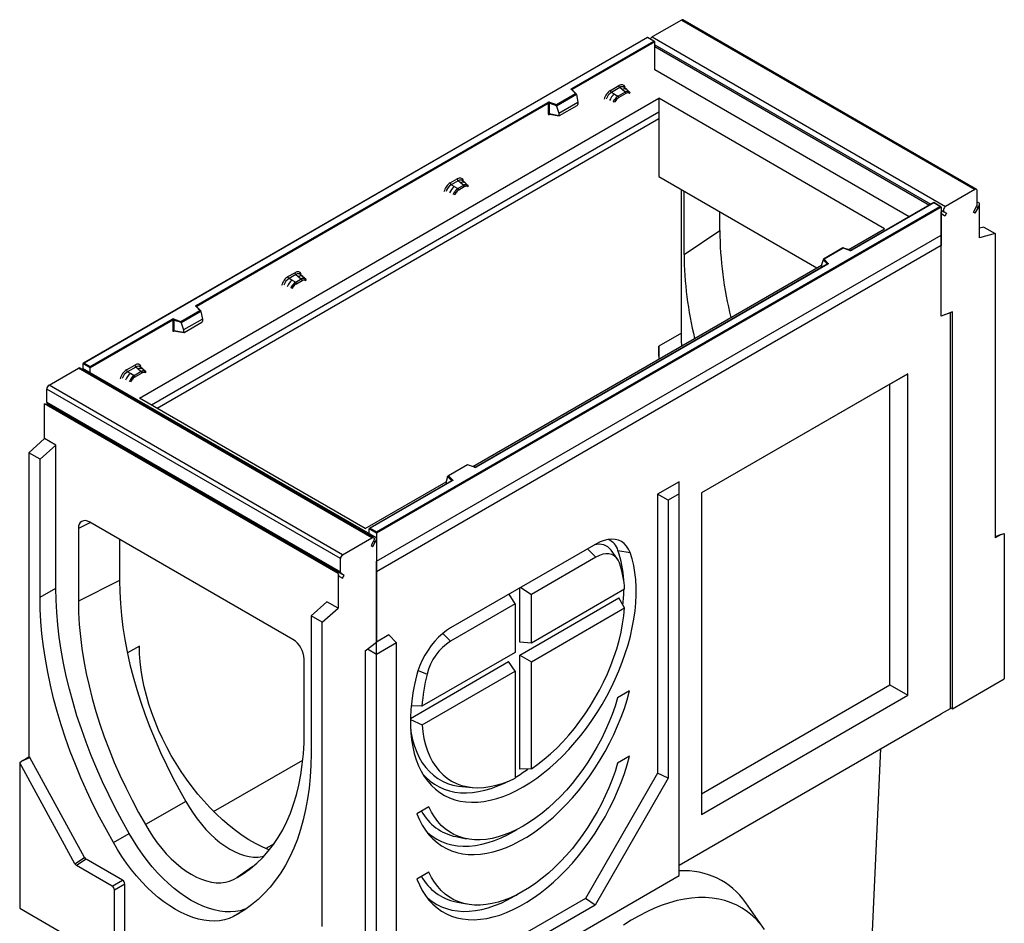
# Model space of a CAD drawing. Units: millimetres. Extents: x 0 to 420, y 0 to 297.
# Drawn here: x 139 to 201, y 49 to 105 of the extents above; entities that cross this region are included whole.
import ezdxf

# ---------------------------------------------------------------- set-up
doc = ezdxf.new("R2010")
doc.units = ezdxf.units.MM

msp = doc.modelspace()

# ---------------------------------------------------------------- linework, layer by layer
at = {"color": 7, "linetype": 'Continuous', "lineweight": 25}
for p, q in [((180.4099, 105.1318), (178.5714, 104.0705)), ((180.4099, 105.1318), (198.7947, 94.5185)), ((198.8946, 94.5284), (180.5099, 105.1417)), ((178.2886, 104.0466), (142.9539, 83.6483)), ((178.2886, 104.0297), (143.0039, 83.6603)), ((173.544, 100.8417), (178.6775, 103.8052)), ((178.7482, 103.7643), (173.5793, 100.7804)), ((178.7275, 103.7932), (178.2886, 104.0466)), ((178.2886, 104.0466), (178.2886, 104.0297)), ((178.6775, 103.8052), (178.2886, 104.0297)), ((178.5714, 104.0705), (196.9562, 93.4572)), ((178.7482, 102.0088), (178.7482, 103.7643)), ((178.7482, 103.5741), (196.0343, 93.5951)), ((178.7482, 103.4706), (195.9446, 93.5433)), ((194.6785, 92.8124), (178.7482, 102.0088)), ((172.583, 99.8397), (173.7733, 100.5268)), ((173.7733, 100.5268), (173.5281, 100.772)), ((173.8243, 100.5057), (173.5634, 100.7665)), ((173.5634, 100.7665), (173.5635, 100.7662)), ((175.963, 100.7208), (176.4846, 101.022)), ((176.5479, 100.9042), (176.0263, 100.6031)), ((176.2124, 100.4957), (176.0263, 100.6031)), ((176.8862, 100.6173), (176.4438, 100.3619)), ((176.9337, 100.529), (176.4913, 100.2736)), ((176.6986, 100.7763), (176.5479, 100.9042)), ((176.8753, 100.6266), (176.6986, 100.7763)), ((176.9852, 100.7729), (176.8186, 100.9142)), ((176.8862, 100.6173), (176.8753, 100.6266)), ((177.164, 100.6212), (176.9865, 100.7717)), ((177.1658, 100.6196), (177.1014, 100.656)), ((177.1698, 100.5323), (177.115, 100.5633)), ((177.179, 100.6023), (177.1568, 100.6273)), ((177.1968, 100.5769), (177.179, 100.6023)), ((146.4688, 81.4557), (178.9957, 100.2331)), ((150.0327, 87.2689), (172.0376, 99.9721)), ((172.073, 99.9108), (150.068, 87.2076)), ((172.073, 99.9108), (172.073, 99.2644)), ((172.1333, 99.9154), (172.1333, 99.2689)), ((172.5912, 99.7628), (172.1333, 99.9154)), ((172.1583, 99.9812), (172.583, 99.8397)), ((173.8358, 100.4812), (172.5912, 99.7628)), ((173.8358, 100.4622), (172.5912, 99.7438)), ((172.7434, 99.3017), (173.9236, 99.983)), ((173.8358, 100.4622), (173.8358, 100.4812)), ((173.8358, 100.4622), (173.9236, 99.983)), ((173.9236, 99.983), (173.9236, 99.8449)), ((176.1685, 100.0438), (176.2329, 100.1547)), ((176.2124, 100.4957), (176.4303, 100.3697)), ((176.31, 100.0986), (176.2552, 100.0044)), ((176.4303, 100.3697), (176.4438, 100.3619)), ((193.1378, 92.069), (178.9957, 100.2331)), ((178.9957, 100.2331), (178.9957, 95.3338)), ((172.5912, 99.7438), (172.5912, 99.7628)), ((172.5912, 99.7438), (172.7434, 99.3017)), ((172.7434, 99.3017), (172.7434, 99.1636)), ((172.7784, 99.1442), (173.8887, 99.7851)), ((178.9957, 98.953), (147.5774, 80.8157)), ((172.1333, 99.2689), (172.7434, 99.1636)), ((172.1481, 99.2456), (172.1475, 99.2452)), ((172.1478, 99.245), (172.7589, 99.1395)), ((165.9362, 94.9325), (166.3659, 95.1806)), ((166.4292, 95.0628), (165.9995, 94.8147)), ((166.5799, 94.9349), (166.4292, 95.0628)), ((166.8665, 94.9315), (166.6999, 95.0728)), ((178.9957, 95.3338), (188.8945, 89.6194)), ((166.1856, 94.7073), (165.9995, 94.8147)), ((166.1417, 94.2555), (166.2061, 94.3663)), ((166.1856, 94.7073), (166.4036, 94.5814)), ((166.4036, 94.5814), (166.417, 94.5736)), ((166.7675, 94.7759), (166.417, 94.5736)), ((166.815, 94.6876), (166.4645, 94.4853)), ((166.7566, 94.7852), (166.5799, 94.9349)), ((166.7675, 94.7759), (166.7566, 94.7852)), ((167.0453, 94.7798), (166.8679, 94.9303)), ((166.9827, 94.8146), (167.0472, 94.7782)), ((167.0511, 94.6909), (166.9963, 94.7219)), ((167.0603, 94.7609), (167.0381, 94.7859)), ((167.0781, 94.7355), (167.0603, 94.7609)), ((180.4099, 85.5352), (180.4099, 94.5174)), ((180.578, 90.4599), (180.578, 94.4204)), ((198.7947, 94.5185), (196.9562, 93.4572)), ((198.9361, 93.5923), (198.9361, 94.4368)), ((166.2832, 94.3103), (166.2285, 94.216)), ((198.9361, 93.7555), (199.0775, 93.6739)), ((161.318, 73.0878), (196.6026, 93.4572)), ((196.6733, 93.4164), (161.318, 73.0062)), ((182.814, 91.9448), (182.814, 93.1295)), ((196.2137, 93.6986), (191.0552, 90.7207)), ((196.2137, 93.6817), (191.0802, 90.7182)), ((196.6526, 93.4452), (196.2137, 93.6986)), ((196.2137, 93.6986), (196.2137, 93.6817)), ((196.6026, 93.4572), (196.2137, 93.6817)), ((196.6733, 93.4164), (196.6733, 91.0077)), ((196.6733, 93.2262), (197.0097, 93.032)), ((196.6733, 93.1226), (196.6734, 93.1226)), ((196.6733, 86.5982), (196.6733, 93.1142)), ((196.8562, 93.1206), (197.0097, 93.032)), ((198.6947, 93.1065), (198.8947, 93.4529)), ((198.7947, 93.0487), (198.6947, 93.1065)), ((198.9947, 93.3951), (198.7947, 93.0487)), ((199.0775, 91.4973), (199.0775, 93.6739)), ((196.9097, 92.8588), (196.7562, 92.9474)), ((197.0097, 93.032), (196.9097, 92.8588)), ((180.578, 90.4599), (182.814, 91.9448)), ((190.86, 90.7541), (193.1378, 92.069)), ((199.3603, 92.1706), (199.0775, 92.0949)), ((199.3603, 92.1706), (200.0674, 91.7624)), ((161.318, 71.2506), (196.6733, 91.6608)), ((196.6733, 86.5982), (196.6733, 91.6608)), ((200.0674, 91.7624), (199.0775, 91.4973)), ((200.0674, 91.7624), (200.0674, 72.7167)), ((196.6733, 91.0077), (161.318, 70.5975)), ((190.529, 90.8641), (189.3004, 90.1548)), ((190.5348, 90.8506), (189.3446, 90.1634)), ((190.9753, 90.7156), (190.5296, 90.8642)), ((190.9595, 90.709), (190.5348, 90.8506)), ((189.2821, 90.1084), (189.1942, 89.8048)), ((189.5465, 89.863), (189.2821, 90.1274)), ((189.2821, 90.1084), (189.2821, 90.1274)), ((189.3446, 90.1634), (189.5898, 89.9183)), ((167.3487, 77.1813), (189.1942, 89.7924)), ((189.5489, 89.8511), (167.5439, 77.1479)), ((189.5739, 89.8486), (167.5689, 77.1454)), ((189.1942, 89.8048), (189.1942, 89.6667)), ((155.7751, 89.0666), (156.2048, 89.3147)), ((156.2681, 89.1969), (155.8384, 88.9488)), ((156.0245, 88.8414), (155.8384, 88.9488)), ((156.2424, 88.7155), (156.0245, 88.8414)), ((156.6064, 88.91), (156.2559, 88.7077)), ((156.2681, 89.1969), (156.4188, 89.0691)), ((156.3034, 88.6194), (156.6539, 88.8217)), ((156.4188, 89.0691), (156.5955, 88.9193)), ((156.7053, 89.0656), (156.5388, 89.2069)), ((156.5955, 88.9193), (156.6064, 88.91)), ((156.8842, 88.9139), (156.7067, 89.0644)), ((156.8216, 88.9487), (156.886, 88.9123)), ((156.8352, 88.856), (156.8899, 88.825)), ((156.8992, 88.895), (156.8769, 88.92)), ((156.917, 88.8697), (156.8992, 88.895)), ((155.9806, 88.3896), (156.045, 88.5004)), ((156.0673, 88.3501), (156.1221, 88.4444)), ((156.2559, 88.7077), (156.2424, 88.7155)), ((149.0717, 86.2669), (150.262, 86.954)), ((150.262, 86.954), (150.0168, 87.1992)), ((150.313, 86.9329), (150.0521, 87.1937)), ((150.0521, 87.1937), (150.0522, 87.1934)), ((143.3928, 83.4358), (148.5263, 86.3993)), ((148.5617, 86.338), (143.3928, 83.3541)), ((148.5617, 86.338), (148.5617, 85.6916)), ((148.622, 86.3426), (148.622, 85.6962)), ((149.0799, 86.19), (148.622, 86.3426)), ((148.647, 86.4084), (149.0717, 86.2669)), ((150.3245, 86.9085), (149.0799, 86.19)), ((150.3245, 86.8895), (149.0799, 86.171)), ((150.4123, 86.4102), (149.2321, 85.7289)), ((150.3245, 86.8895), (150.3245, 86.9085)), ((150.3245, 86.8895), (150.4123, 86.4102)), ((150.4123, 86.4102), (150.4123, 86.2721)), ((197.3804, 86.8625), (196.6733, 86.5982)), ((197.239, 86.8096), (196.6733, 86.5982)), ((197.239, 86.8096), (197.239, 62.0203)), ((197.3804, 62.0203), (197.3804, 86.8625)), ((149.0799, 86.171), (149.0799, 86.19)), ((149.0799, 86.171), (149.2321, 85.7289)), ((149.2321, 85.7289), (149.2321, 85.5908)), ((149.2671, 85.5714), (150.3774, 86.2123)), ((148.622, 85.6962), (149.2321, 85.5908)), ((148.6368, 85.6728), (148.6362, 85.6724)), ((148.6365, 85.6722), (149.2476, 85.5667)), ((180.4099, 85.5352), (178.9957, 84.7188)), ((178.9957, 84.7188), (178.9957, 83.9049)), ((140.8119, 82.2724), (142.6504, 83.3337)), ((161.0352, 72.7204), (142.6504, 83.3337)), ((161.1351, 72.7303), (142.7504, 83.3436)), ((161.3179, 72.7123), (142.9331, 83.3256)), ((142.9332, 83.6195), (142.9332, 83.3255)), ((143.3928, 83.3541), (142.9332, 83.6195)), ((143.0039, 83.6603), (143.3928, 83.4358)), ((143.3928, 83.3541), (143.3928, 83.4358)), ((143.3928, 83.0602), (143.3928, 83.3541)), ((145.6564, 83.2252), (146.178, 83.5263)), ((146.2413, 83.4086), (145.7197, 83.1074)), ((146.392, 83.2807), (146.2413, 83.4086)), ((146.5687, 83.131), (146.392, 83.2807)), ((146.6786, 83.2773), (146.512, 83.4186)), ((146.8574, 83.1256), (146.68, 83.2761)), ((145.9058, 83), (145.7197, 83.1074)), ((145.9263, 82.659), (145.8619, 82.5482)), ((146.1237, 82.8741), (145.9058, 83)), ((146.1237, 82.8741), (146.1372, 82.8663)), ((146.5796, 83.1217), (146.1372, 82.8663)), ((146.6271, 83.0334), (146.1847, 82.778)), ((146.5796, 83.1217), (146.5687, 83.131)), ((146.7948, 83.1604), (146.8593, 83.124)), ((146.8632, 83.0367), (146.8084, 83.0677)), ((146.8724, 83.1067), (146.8502, 83.1317)), ((146.8902, 83.0813), (146.8724, 83.1067)), ((194.5961, 82.9883), (181.6653, 75.5234)), ((193.4648, 82.335), (194.5961, 82.9883)), ((194.5961, 62.8586), (194.5961, 82.9883)), ((159.0553, 71.4141), (140.6705, 82.0274)), ((140.6705, 81.1829), (140.6705, 82.0274)), ((159.1967, 71.6591), (140.8119, 82.2724)), ((146.0034, 82.603), (145.9486, 82.5087)), ((193.4648, 82.335), (181.6653, 75.5233)), ((193.4648, 63.5118), (193.4648, 82.335)), ((160.6109, 73.2916), (146.4688, 81.4557)), ((140.5291, 78.9246), (140.5291, 81.1012)), ((158.9138, 70.4879), (140.5291, 81.1012)), ((159.0553, 70.5696), (140.6705, 81.1829)), ((159.0967, 70.478), (140.7119, 81.0913)), ((140.9119, 80.9758), (140.7119, 81.0913)), ((140.8705, 80.9041), (140.9119, 80.9758)), ((159.2967, 70.3625), (140.9119, 80.9758)), ((139.5391, 78.0468), (140.5291, 78.9246)), ((141.2362, 78.5164), (140.5291, 78.9246)), ((140.2462, 77.6386), (141.2362, 78.5164)), ((141.2362, 69.5753), (141.2362, 78.5164)), ((139.5391, 78.0468), (139.5391, 59.0011)), ((140.2462, 77.6386), (139.5391, 78.0468)), ((140.2462, 69.0038), (140.2462, 77.6386)), ((167.0177, 77.2913), (165.7891, 76.5821)), ((167.0235, 77.2778), (165.8333, 76.5907)), ((167.464, 77.1429), (167.0183, 77.2914)), ((167.4482, 77.1362), (167.0235, 77.2778)), ((165.7708, 76.5356), (165.6829, 76.2321)), ((166.0352, 76.2902), (165.7708, 76.5546)), ((165.7708, 76.5356), (165.7708, 76.5546)), ((165.8333, 76.5907), (166.0785, 76.3455)), ((160.6109, 73.2916), (165.6829, 76.2196)), ((166.0376, 76.2783), (160.8791, 73.3004)), ((166.0626, 76.2758), (160.9291, 73.3123)), ((165.6829, 76.2321), (165.6829, 76.0939)), ((180.2685, 76.2297), (178.925, 75.4541)), ((180.2685, 75.4614), (180.2685, 76.2297)), ((178.925, 75.4541), (178.925, 57.9802)), ((179.5904, 75.07), (178.925, 75.4541)), ((180.2685, 75.4614), (179.5904, 75.07)), ((180.2685, 51.5703), (180.2685, 75.4614)), ((181.6653, 75.5234), (181.6653, 55.3937)), ((179.5904, 75.07), (179.5904, 57.6635)), ((156.0854, 66.3513), (143.3575, 73.699)), ((142.6504, 73.2906), (142.6504, 68.7588)), ((161.318, 73.0062), (160.8584, 73.2715)), ((160.8584, 72.9775), (160.8584, 73.2715)), ((160.9291, 73.3123), (161.318, 73.0878)), ((161.318, 73.0062), (161.318, 73.0878)), ((161.318, 73.0062), (161.318, 70.5975)), ((200.4369, 72.93), (200.0674, 72.7167)), ((200.4369, 72.93), (200.0674, 72.7853)), ((200.4369, 72.93), (200.6331, 72.9964)), ((200.6331, 72.9964), (200.6331, 63.898)), ((145.2227, 72.6222), (145.2227, 70.0497)), ((159.1967, 71.6591), (161.0352, 72.7204)), ((161.1352, 72.4993), (160.9816, 72.2334)), ((160.9816, 72.2334), (161.0816, 72.1756)), ((161.0816, 72.1756), (161.2352, 72.4416)), ((161.318, 72.704), (161.318, 66.188)), ((175.0601, 72.3248), (165.9607, 67.0718)), ((176.4061, 71.3895), (176.0186, 71.9381)), ((176.4407, 71.9304), (177.2012, 71.7932)), ((159.0553, 70.5696), (159.0553, 71.4141)), ((161.318, 66.188), (161.318, 71.2506)), ((175.0601, 71.5083), (171.0155, 69.1734)), ((158.9138, 70.4879), (158.9138, 68.3113)), ((158.9967, 70.3048), (159.1967, 70.1893)), ((159.2967, 70.3625), (159.0967, 70.478)), ((159.1967, 70.1893), (159.2967, 70.3625)), ((145.2227, 70.0497), (142.6504, 68.7588)), ((140.2462, 69.0038), (141.2362, 69.5753)), ((170.0053, 68.5902), (169.6257, 69.1876)), ((170.2983, 66.1899), (170.2983, 69.5758)), ((170.3581, 69.6104), (171.0155, 69.1734)), ((176.8568, 69.498), (171.0155, 66.1259)), ((171.0155, 66.1259), (171.0155, 69.1734)), ((157.2168, 67.8417), (158.2067, 68.7195)), ((158.9138, 68.3113), (158.2067, 68.7195)), ((170.0053, 68.5902), (165.9607, 66.2553)), ((170.0053, 68.5902), (170.0053, 65.5427)), ((170.2983, 65.3734), (176.5032, 68.9554)), ((176.8516, 68.3284), (176.5032, 68.9554)), ((157.9239, 67.4335), (157.2168, 67.8417)), ((157.2168, 67.8417), (157.2168, 59.2069)), ((157.9239, 67.4335), (158.9138, 68.3113)), ((171.0155, 64.9593), (176.8516, 68.3284)), ((157.9239, 48.3878), (157.9239, 67.4335)), ((162.0958, 66.6371), (161.318, 66.188)), ((162.5618, 66.1377), (162.0958, 66.6371)), ((160.6109, 65.6359), (161.318, 66.188)), ((161.318, 65.4197), (161.318, 66.188)), ((162.5618, 66.1377), (161.318, 65.4197)), ((162.5618, 47.833), (162.5618, 66.1377)), ((171.0155, 66.1259), (170.2983, 66.1899)), ((160.6109, 65.6359), (160.6109, 40.7937)), ((161.318, 65.4197), (160.7523, 65.7463)), ((161.318, 40.6304), (161.318, 65.4197)), ((170.0053, 65.5427), (164.164, 62.1706)), ((170.2983, 58.244), (170.2983, 65.3734)), ((170.2983, 65.3734), (171.0155, 64.9593)), ((156.7925, 60.5948), (156.7925, 65.1266)), ((163.4416, 61.4151), (169.5911, 64.9652)), ((170.0053, 64.3761), (169.5911, 64.9652)), ((171.0155, 58.2549), (171.0155, 64.9593)), ((164.1692, 61.007), (170.0053, 64.3761)), ((170.0053, 64.3761), (170.0053, 57.6717)), ((181.6653, 56.7001), (193.4648, 63.5118)), ((193.4648, 63.5118), (194.5961, 62.8586)), ((197.3804, 62.0203), (200.6331, 63.898)), ((177.1719, 63.1299), (176.416, 62.6935)), ((181.6653, 55.3937), (194.5961, 62.8586)), ((164.164, 62.1706), (163.4959, 62.1937)), ((180.2685, 52.2234), (196.6733, 61.6937)), ((197.239, 62.0203), (196.6733, 61.6937)), ((197.239, 62.1019), (197.3804, 62.0203)), ((163.4517, 61.3517), (164.1692, 61.007)), ((191.9574, 38.8916), (192.8926, 59.5112)), ((139.1697, 58.7878), (138.9734, 58.6276)), ((142.4326, 52.31), (138.9734, 58.6276)), ((138.9734, 58.6276), (138.9734, 49.5293)), ((139.1697, 58.7878), (139.5391, 59.0011)), ((139.1697, 58.7878), (139.6098, 58.9603)), ((139.6098, 58.9603), (139.5391, 59.0011)), ((143.0331, 52.7083), (139.6098, 58.9603)), ((151.1205, 55.5834), (156.7016, 58.8053)), ((177.1719, 59.0472), (176.416, 58.6108)), ((171.0155, 58.2549), (170.2983, 58.244)), ((178.925, 57.9802), (174.3995, 50.1418)), ((179.5904, 57.6635), (178.925, 57.9802)), ((179.5904, 57.6635), (175.0065, 49.7239)), ((166.6518, 57.1497), (167.3207, 57.0885)), ((149.3802, 56.2164), (146.8551, 54.7633)), ((164.6048, 55.875), (163.8489, 55.4386)), ((144.8495, 53.6412), (145.8394, 54.2126)), ((166.2944, 54.0099), (166.945, 53.8773)), ((154.9006, 53.5599), (154.3873, 53.2636)), ((142.4326, 52.31), (143.0331, 52.7083)), ((143.1359, 52.597), (142.5354, 52.1987)), ((145.4095, 51.2845), (143.1359, 52.597)), ((144.7643, 50.912), (142.5354, 52.1987)), ((153.5761, 52.1433), (152.5878, 51.4539)), ((144.7643, 50.912), (145.4095, 51.2845)), ((161.318, 40.6304), (180.2685, 51.5703)), ((164.6048, 51.7923), (163.8489, 51.3559)), ((145.5495, 51.042), (144.9043, 50.6695)), ((144.9043, 46.1054), (144.9043, 50.6695)), ((145.5495, 46.3861), (145.5495, 51.042)), ((174.3995, 50.1418), (166.6213, 45.6515)), ((175.0065, 49.7239), (174.3995, 50.1418)), ((138.9734, 49.5293), (144.9043, 46.1054)), ((166.2944, 49.9272), (166.945, 49.7946)), ((175.0065, 49.7239), (167.1457, 45.1859)), ((185.6242, 48.208), (184.4541, 49.8643)), ((152.6135, 49.1591), (152.7672, 49.2478))]:
    msp.add_line(p, q, dxfattribs=at)
at = {"color": 8, "linetype": 'Continuous', "lineweight": 25}
for p, q in [((178.7482, 103.5742), (196.0344, 93.5951)), ((195.9374, 93.5391), (178.7482, 103.4622)), ((173.5793, 100.7506), (173.5793, 100.7804)), ((177.1838, 100.5954), (177.1765, 100.6053)), ((176.1685, 100.0438), (176.1487, 99.9951)), ((178.9957, 99.3661), (147.2196, 81.0222)), ((172.1429, 99.2255), (172.17, 99.2412)), ((167.0651, 94.754), (167.0578, 94.7639)), ((166.1417, 94.2555), (166.1219, 94.2067)), ((196.6733, 93.2262), (196.8562, 93.1206)), ((198.8946, 93.4529), (198.9947, 93.3951)), ((189.1942, 89.6667), (189.2052, 89.6527)), ((189.5465, 89.8497), (189.5465, 89.863)), ((155.9806, 88.3896), (155.9608, 88.3408)), ((150.068, 87.1778), (150.068, 87.2076)), ((148.6316, 85.6527), (148.6587, 85.6684)), ((146.877, 83.1), (146.8699, 83.1096)), ((145.8619, 82.5482), (145.8421, 82.4994)), ((165.6829, 76.0939), (165.6939, 76.0799)), ((166.0352, 76.2769), (166.0352, 76.2902)), ((143.4071, 73.6704), (142.6504, 73.2906)), ((161.2352, 72.4416), (161.1351, 72.4993)), ((174.5416, 72.0255), (175.0601, 71.5083)), ((165.48, 66.7347), (165.9607, 66.2553)), ((146.4688, 65.9414), (145.7206, 65.5095)), ((163.9195, 64.4081), (164.4887, 64.1903))]:
    msp.add_line(p, q, dxfattribs=at)
at = {"color": 7, "linetype": 'Continuous', "lineweight": 25, "flags": 128}
for points in [[(173.5281, 100.772), (173.5211, 100.7805), (173.5166, 100.7896), (173.5147, 100.799), (173.5156, 100.8084), (173.519, 100.8176), (173.525, 100.8264), (173.5334, 100.8345), (173.544, 100.8417)], [(177.1658, 100.6196), (177.1777, 100.6077), (177.1867, 100.5966)], [(167.0672, 94.7563), (167.059, 94.7663), (167.0472, 94.7782)], [(196.9562, 93.4572), (196.9151, 93.4264), (196.8776, 93.3843), (196.8469, 93.3343), (196.8255, 93.2809), (196.8154, 93.2286), (196.8175, 93.1819), (196.8315, 93.1449), (196.8562, 93.1206)], [(189.5898, 89.9183), (189.5967, 89.9098), (189.6012, 89.9007), (189.6031, 89.8913), (189.6023, 89.8819), (189.5989, 89.8727), (189.5928, 89.8639), (189.5844, 89.8558), (189.5739, 89.8486)], [(156.9061, 88.8904), (156.8979, 88.9004), (156.886, 88.9123)], [(150.0168, 87.1992), (150.0098, 87.2077), (150.0053, 87.2168), (150.0034, 87.2262), (150.0043, 87.2356), (150.0077, 87.2448), (150.0137, 87.2536), (150.0221, 87.2617), (150.0327, 87.2689)], [(180.442, 84.7398), (180.4223, 85.0443), (180.4099, 85.5352)], [(179.0277, 83.9234), (179.0081, 84.2279), (178.9957, 84.7188)], [(146.8793, 83.1021), (146.8711, 83.112), (146.8593, 83.124)], [(166.0785, 76.3455), (166.0854, 76.337), (166.0899, 76.3279), (166.0918, 76.3185), (166.091, 76.3091), (166.0876, 76.2999), (166.0815, 76.2911), (166.0731, 76.283), (166.0626, 76.2758)], [(143.3575, 73.699), (143.2195, 73.7629), (143.0869, 73.793), (142.9646, 73.7882), (142.8575, 73.7485), (142.7695, 73.6755), (142.7042, 73.5721), (142.664, 73.4421), (142.6504, 73.2906)], [(161.0352, 72.7204), (161.0762, 72.7371), (161.1137, 72.7382), (161.1445, 72.7238), (161.1658, 72.695), (161.1759, 72.6543), (161.1739, 72.6053), (161.1599, 72.5521), (161.1352, 72.4993)], [(177.2012, 71.7932), (177.1051, 72.0108), (176.983, 72.1992), (176.8365, 72.3559), (176.6674, 72.4789), (176.4778, 72.5668), (176.2702, 72.6183), (176.0472, 72.6329), (175.8116, 72.6103), (175.5665, 72.5509), (175.3149, 72.4553), (175.0601, 72.3248)], [(163.8196, 64.0682), (163.6956, 63.5335), (163.5957, 63.0049), (163.5201, 62.4844), (163.4692, 61.9737), (163.4431, 61.4748), (163.4419, 60.9893), (163.4656, 60.5189), (163.5141, 60.0654), (163.5874, 59.6303), (163.685, 59.2151), (163.8067, 58.8214), (163.952, 58.4504), (164.1204, 58.1036), (164.3114, 57.782), (164.5242, 57.487), (164.7581, 57.2195), (165.0123, 56.9804), (165.2859, 56.7705), (165.5779, 56.5908), (165.8873, 56.4416), (166.213, 56.3237), (166.5538, 56.2374), (166.9086, 56.183), (167.2761, 56.1607), (167.655, 56.1705), (168.0439, 56.2126), (168.4416, 56.2866), (168.8465, 56.3923), (169.2573, 56.5294), (169.6726, 56.6974), (170.0907, 56.8957), (170.5104, 57.1236), (170.93, 57.3802), (171.3482, 57.6648), (171.7634, 57.9762), (172.1742, 58.3134), (172.5792, 58.6752), (172.9768, 59.0603), (173.3658, 59.4673), (173.7447, 59.8949), (174.1121, 60.3415), (174.4669, 60.8055), (174.8078, 61.2854), (175.1334, 61.7793), (175.4428, 62.2856), (175.7348, 62.8026), (176.0084, 63.3282), (176.2626, 63.8608), (176.4965, 64.3985), (176.7094, 64.9392), (176.9003, 65.4812), (177.0688, 66.0226), (177.2141, 66.5613), (177.3358, 67.0956), (177.4334, 67.6234), (177.5066, 68.1431), (177.5552, 68.6527), (177.5789, 69.1504), (177.5777, 69.6345), (177.5516, 70.1033), (177.5007, 70.5552), (177.4251, 70.9884), (177.3251, 71.4016), (177.2012, 71.7932)], [(176.5321, 71.1428), (176.4489, 71.323), (176.3393, 71.4725), (176.2055, 71.5887), (176.0499, 71.6691), (175.8755, 71.7124), (175.6856, 71.7177), (175.4838, 71.6849), (175.274, 71.6147), (175.0601, 71.5083)], [(145.2227, 70.0497), (145.2362, 69.3347), (145.2767, 68.6055), (145.3442, 67.8635), (145.4386, 67.1102), (145.5595, 66.3469), (145.7069, 65.5753), (145.8804, 64.7968), (146.0796, 64.0129), (146.3042, 63.2251), (146.5538, 62.4351), (146.8278, 61.6443), (147.1258, 60.8543), (147.4471, 60.0666), (147.7911, 59.2827), (148.1571, 58.5043), (148.5445, 57.7327), (148.9525, 56.9696), (149.3802, 56.2164)], [(145.8394, 54.2126), (145.3901, 55.0054), (144.9604, 55.808), (144.5511, 56.619), (144.1629, 57.4371), (143.7965, 58.2608), (143.4525, 59.0886), (143.1315, 59.9191), (142.8341, 60.751), (142.5608, 61.5826), (142.3121, 62.4127), (142.0884, 63.2397), (141.8901, 64.0622), (141.7175, 64.8787), (141.571, 65.688), (141.4507, 66.4884), (141.357, 67.2788), (141.2899, 68.0576), (141.2496, 68.8235), (141.2362, 69.5753)], [(144.8495, 53.6412), (144.4001, 54.4339), (143.9704, 55.2365), (143.5611, 56.0476), (143.1729, 56.8656), (142.8065, 57.6893), (142.4625, 58.5171), (142.1415, 59.3476), (141.8442, 60.1795), (141.5709, 61.0111), (141.3222, 61.8412), (141.0984, 62.6682), (140.9001, 63.4907), (140.7275, 64.3073), (140.581, 65.1165), (140.4608, 65.917), (140.367, 66.7073), (140.2999, 67.4861), (140.2597, 68.252), (140.2462, 69.0038)], [(142.6504, 68.7588), (142.6641, 68.0355), (142.7051, 67.2978), (142.7733, 66.5471), (142.8687, 65.7849), (142.9911, 65.0128), (143.1401, 64.2321), (143.3155, 63.4445), (143.517, 62.6514), (143.7442, 61.8545), (143.9966, 61.0552), (144.2737, 60.2551), (144.575, 59.4558), (144.9, 58.6589), (145.2479, 57.8659), (145.6181, 57.0782), (146.0099, 56.2976), (146.4225, 55.5255), (146.8551, 54.7633)], [(171.0155, 58.2549), (171.4198, 58.5406), (171.8204, 58.8538), (172.2157, 59.1933), (172.604, 59.5578), (172.9837, 59.9456), (173.3533, 60.3554), (173.7113, 60.7852), (174.0562, 61.2335), (174.3867, 61.6984), (174.7012, 62.1779), (174.9987, 62.6701), (175.2778, 63.1731), (175.5374, 63.6847), (175.7765, 64.2028), (175.9941, 64.7254), (176.1892, 65.2503), (176.3612, 65.7754), (176.5092, 66.2984), (176.6327, 66.8174), (176.7312, 67.3301), (176.8042, 67.8344), (176.8516, 68.3284)], [(165.9607, 67.0718), (165.7059, 66.9081), (165.4543, 66.7132), (165.2092, 66.4897), (164.9736, 66.2403), (164.7506, 65.9682), (164.543, 65.677), (164.3534, 65.3702), (164.1843, 65.0519), (164.0377, 64.726), (163.9157, 64.3967), (163.8196, 64.0682)], [(154.6075, 53.1712), (154.5838, 53.1808), (154.1677, 53.3638), (153.7494, 53.5766), (153.3303, 53.8185), (152.9119, 54.0887), (152.4958, 54.3862), (152.0833, 54.7099), (151.676, 55.0587), (151.2752, 55.4314), (150.8823, 55.8267), (150.4988, 56.2432), (150.126, 56.6794), (149.7651, 57.1338), (149.4175, 57.6048), (149.0844, 58.0908), (148.767, 58.59), (148.4663, 59.1007), (148.1834, 59.621), (147.9194, 60.1492), (147.675, 60.6835), (147.4513, 61.2218), (147.249, 61.7624), (147.0688, 62.3034), (146.9113, 62.8428), (146.777, 63.3787), (146.6666, 63.9093), (146.5803, 64.4327), (146.5184, 64.947), (146.4812, 65.4505), (146.4688, 65.9414)], [(163.8489, 55.4386), (164.0029, 55.0717), (164.1803, 54.7297), (164.3804, 54.4138), (164.6026, 54.1254), (164.846, 53.8652), (165.1097, 53.6344), (165.3928, 53.4337), (165.6943, 53.2639), (166.0131, 53.1255), (166.3481, 53.0191), (166.698, 52.945), (167.0616, 52.9035), (167.4375, 52.8948), (167.8246, 52.9189), (168.2212, 52.9756), (168.6261, 53.0649), (169.0378, 53.1863), (169.4547, 53.3395), (169.8755, 53.5239), (170.2985, 53.7388), (170.7223, 53.9834), (171.1453, 54.2569), (171.566, 54.5583), (171.983, 54.8866), (172.3946, 55.2404), (172.7995, 55.6186), (173.1962, 56.0198), (173.5832, 56.4426), (173.9592, 56.8855), (174.3228, 57.3467), (174.6727, 57.8248), (175.0077, 58.318), (175.3265, 58.8244), (175.628, 59.3424), (175.9111, 59.8699), (176.1748, 60.4052), (176.4182, 60.9463), (176.6403, 61.4913), (176.8405, 62.0382), (177.0179, 62.5851), (177.1719, 63.1299)], [(176.416, 62.6935), (176.2561, 62.1801), (176.0737, 61.6661), (175.8696, 61.1535), (175.6445, 60.6443), (175.3993, 60.1405), (175.135, 59.6441), (174.8525, 59.1569), (174.5531, 58.681), (174.2378, 58.2182), (173.908, 57.7703), (173.5648, 57.339), (173.2097, 56.926), (172.844, 56.533), (172.4692, 56.1615), (172.0867, 55.813), (171.6981, 55.4887), (171.3048, 55.19), (170.9084, 54.9181), (170.5104, 54.674), (170.1124, 54.4586), (169.716, 54.2728), (169.3227, 54.1174), (168.9341, 53.993), (168.5516, 53.8999), (168.1768, 53.8387), (167.8111, 53.8095), (167.456, 53.8124), (167.1128, 53.8475), (166.783, 53.9146), (166.4677, 54.0134), (166.1682, 54.1436), (165.8858, 54.3046), (165.6215, 54.4959), (165.3763, 54.7166), (165.1511, 54.9659), (164.947, 55.2428), (164.7647, 55.5462), (164.6048, 55.875)], [(152.5878, 51.4539), (153.0204, 51.7166), (153.433, 52.0123), (153.8248, 52.3406), (154.195, 52.7008), (154.5429, 53.0922), (154.8678, 53.5139), (155.1692, 53.9653), (155.4463, 54.4454), (155.6987, 54.9533), (155.9259, 55.4879), (156.1274, 56.0484), (156.3028, 56.6334), (156.4518, 57.242), (156.5742, 57.873), (156.6695, 58.525), (156.7378, 59.1968), (156.7788, 59.8872), (156.7925, 60.5948)], [(163.4535, 60.6976), (163.4877, 60.4877), (163.5775, 60.0699), (163.6929, 59.6745), (163.8334, 59.3029), (163.9985, 58.9567), (164.1874, 58.6372), (164.3995, 58.3458), (164.6338, 58.0836), (164.8895, 57.8516), (165.1655, 57.6509), (165.4607, 57.4821), (165.7739, 57.346), (166.1039, 57.2432), (166.4493, 57.1739), (166.6518, 57.1497)], [(164.1692, 61.007), (164.2165, 60.5677), (164.2896, 60.1477), (164.3881, 59.7487), (164.5116, 59.3724), (164.6596, 59.0202), (164.8315, 58.6937), (165.0267, 58.3941), (165.2443, 58.1227), (165.4833, 57.8806), (165.743, 57.6687), (166.0221, 57.488), (166.3195, 57.3392), (166.6341, 57.2229), (166.9645, 57.1396), (167.3094, 57.0895), (167.6674, 57.073), (168.0371, 57.09), (168.4168, 57.1406), (168.8051, 57.2244), (169.2003, 57.3412), (169.6009, 57.4905), (170.0053, 57.6717)], [(157.2168, 59.2069), (157.2033, 58.4707), (157.163, 57.7512), (157.096, 57.0499), (157.0022, 56.3678), (156.882, 55.7061), (156.7354, 55.0661), (156.5629, 54.4488), (156.3645, 53.8552), (156.1408, 53.2865), (155.8921, 52.7436), (155.6188, 52.2275), (155.3214, 51.739), (155.0005, 51.2791), (154.6565, 50.8484), (154.2901, 50.4478), (153.9019, 50.078), (153.4926, 49.7395), (153.0629, 49.433), (152.6135, 49.1591)], [(163.8489, 51.3559), (164.0029, 50.989), (164.1803, 50.647), (164.3804, 50.3311), (164.6026, 50.0427), (164.846, 49.7825), (165.1097, 49.5517), (165.3928, 49.351), (165.6943, 49.1812), (166.0131, 49.0428), (166.3481, 48.9364), (166.698, 48.8623), (167.0616, 48.8208), (167.4375, 48.8121), (167.8246, 48.8362), (168.2212, 48.8929), (168.6261, 48.9822), (169.0378, 49.1036), (169.4547, 49.2568), (169.8755, 49.4412), (170.2985, 49.6561), (170.7223, 49.9007), (171.1453, 50.1742), (171.566, 50.4756), (171.983, 50.8039), (172.3946, 51.1577), (172.7995, 51.5359), (173.1962, 51.9371), (173.5832, 52.3599), (173.9592, 52.8027), (174.3228, 53.264), (174.6727, 53.7421), (175.0077, 54.2352), (175.3265, 54.7417), (175.628, 55.2596), (175.9111, 55.7872), (176.1748, 56.3225), (176.4182, 56.8636), (176.6403, 57.4086), (176.8405, 57.9555), (177.0179, 58.5024), (177.1719, 59.0472)], [(176.416, 58.6108), (176.2561, 58.0974), (176.0737, 57.5834), (175.8696, 57.0708), (175.6445, 56.5616), (175.3993, 56.0578), (175.135, 55.5614), (174.8525, 55.0742), (174.5531, 54.5983), (174.2378, 54.1355), (173.908, 53.6876), (173.5648, 53.2563), (173.2097, 52.8433), (172.844, 52.4503), (172.4692, 52.0788), (172.0867, 51.7303), (171.6981, 51.406), (171.3048, 51.1073), (170.9084, 50.8354), (170.5104, 50.5912), (170.1124, 50.3759), (169.716, 50.1901), (169.3227, 50.0347), (168.9341, 49.9103), (168.5516, 49.8172), (168.1768, 49.756), (167.8111, 49.7268), (167.456, 49.7297), (167.1128, 49.7648), (166.783, 49.8319), (166.4677, 49.9307), (166.1682, 50.0609), (165.8858, 50.2219), (165.6215, 50.4132), (165.3763, 50.6339), (165.1511, 50.8832), (164.947, 51.1601), (164.7647, 51.4635), (164.6048, 51.7923)], [(164.2063, 57.9512), (164.4208, 57.7194), (164.6766, 57.491), (164.9516, 57.2923), (165.2447, 57.1238), (165.555, 56.9862), (165.8812, 56.88), (166.2222, 56.8055), (166.5767, 56.7632), (166.9435, 56.753), (167.3212, 56.7751), (167.7085, 56.8293), (168.1038, 56.9155), (168.5059, 57.0334), (168.9133, 57.1824), (169.3243, 57.3622), (169.5201, 57.4579)], [(149.3802, 56.2164), (149.5978, 55.8379), (149.8329, 55.4711), (150.0837, 55.1185), (150.3485, 54.7826), (150.6256, 54.4655), (150.9131, 54.1695), (151.2088, 53.8967), (151.5109, 53.6489), (151.8172, 53.4278), (152.1256, 53.235), (152.434, 53.0717), (152.7403, 52.9392), (153.0424, 52.8382), (153.3382, 52.7696), (153.6256, 52.7337), (153.9027, 52.7308), (154.1675, 52.761), (154.2722, 52.7829)], [(146.8551, 54.7633), (147.0825, 54.3685), (147.328, 53.9859), (147.59, 53.618), (147.8665, 53.2675), (148.1558, 52.9368), (148.4558, 52.628), (148.7646, 52.3434), (149.0799, 52.0849), (149.3995, 51.8542), (149.7214, 51.653), (150.0433, 51.4826), (150.363, 51.3441), (150.6783, 51.2386), (150.987, 51.1668), (151.2871, 51.1291), (151.5764, 51.1259), (151.8529, 51.1571), (152.1149, 51.2225), (152.3604, 51.3217), (152.5878, 51.4539)], [(164.4417, 54.3285), (164.5324, 54.2465), (164.8001, 54.036), (165.0862, 53.8552), (165.3897, 53.7049), (165.7096, 53.5856), (166.0446, 53.4977), (166.3937, 53.4415), (166.7554, 53.4172), (167.1286, 53.425), (167.5119, 53.4647), (167.9039, 53.5363), (168.3032, 53.6395), (168.7084, 53.7739), (169.118, 53.939), (169.5306, 54.1343), (169.9447, 54.359), (170.1166, 54.4607)], [(153.1538, 49.4941), (153.0741, 49.4635), (152.7853, 49.3766), (152.4821, 49.3214), (152.166, 49.2981), (151.8384, 49.3069), (151.501, 49.3477), (151.1552, 49.4203), (150.8026, 49.5244), (150.4451, 49.6594), (150.0841, 49.8249), (149.7214, 50.0199), (149.3588, 50.2436), (148.9978, 50.4949), (148.6402, 50.7727), (148.2877, 51.0756), (147.9419, 51.4022), (147.6045, 51.7511), (147.2769, 52.1205), (146.9608, 52.5088), (146.6576, 52.914), (146.3687, 53.3344), (146.0956, 53.768), (145.8394, 54.2126)], [(152.6135, 49.1591), (152.3573, 49.0102), (152.0842, 48.892), (151.7953, 48.8051), (151.4922, 48.7499), (151.176, 48.7266), (150.8485, 48.7354), (150.511, 48.7762), (150.1652, 48.8488), (149.8127, 48.9529), (149.4551, 49.0879), (149.0942, 49.2534), (148.7315, 49.4484), (148.3688, 49.6721), (148.0079, 49.9234), (147.6503, 50.2012), (147.2978, 50.5041), (146.952, 50.8308), (146.6145, 51.1796), (146.2869, 51.549), (145.9708, 51.9373), (145.6676, 52.3425), (145.3788, 52.7629), (145.1056, 53.1965), (144.8495, 53.6412)], [(164.4417, 50.2458), (164.5324, 50.1638), (164.8001, 49.9533), (165.0862, 49.7725), (165.3897, 49.6222), (165.7096, 49.5029), (166.0446, 49.415), (166.3937, 49.3588), (166.7554, 49.3345), (167.1286, 49.3423), (167.5119, 49.382), (167.9039, 49.4536), (168.3032, 49.5568), (168.7084, 49.6912), (169.118, 49.8563), (169.5306, 50.0516), (169.9447, 50.2763), (170.1166, 50.378)], [(185.423, 48.4743), (185.1537, 48.781), (184.8641, 49.0595), (184.555, 49.3089), (184.2273, 49.5285), (183.8818, 49.7179), (183.5194, 49.8765), (183.1411, 50.0039), (182.7478, 50.0997), (182.3407, 50.1637), (181.9208, 50.1957), (181.4893, 50.1957), (181.0472, 50.1636), (180.5957, 50.0995), (180.1361, 50.0036), (179.6695, 49.8761), (179.1973, 49.7175), (178.7205, 49.528), (178.2406, 49.3082), (177.7588, 49.0588), (177.2763, 48.7802), (176.7945, 48.4734)]]:
    msp.add_lwpolyline(points, dxfattribs=at)
at = {"color": 8, "linetype": 'Continuous', "lineweight": 25, "flags": 128}
for points in [[(176.1685, 100.0438), (176.1557, 100.0177), (176.1456, 99.9956)], [(166.1417, 94.2555), (166.1289, 94.2293), (166.1188, 94.2073)], [(155.9806, 88.3896), (155.9678, 88.3634), (155.9577, 88.3414)], [(145.839, 82.5), (145.8491, 82.522), (145.8619, 82.5482)]]:
    msp.add_lwpolyline(points, dxfattribs=at)
at = {"color": 7, "linetype": 'Continuous', "lineweight": 25}
for centre, radius, start, end in [((180.4685, 105.05), 0.1006, 65.692881, 125.617577), ((178.7359, 103.814), 0.3047, 122.668904, 154.179238), ((173.5026, 100.7769), 0.0768, 2.605478, 57.394522), ((176.1185, 100.7285), 0.1556, 182.829151, 233.704458), ((176.6401, 101.0296), 0.1556, 182.829151, 233.704458), ((177.0276, 100.3401), 0.3244, 76.848264, 117.996339), ((176.8171, 100.5232), 0.1167, 2.829151, 53.704458), ((177.0461, 100.6006), 0.0783, 331.579804, 45.071743), ((177.1189, 100.5738), 0.0656, 320.812446, 44.313377), ((172.1089, 99.8325), 0.1567, 71.630882, 117.061523), ((171.9962, 99.9073), 0.0768, 2.605478, 57.394522), ((172.1086, 99.841), 0.0784, 71.630882, 117.061523), ((172.237, 99.9137), 0.1037, 139.360515, 179.046054), ((176.4504, 100.549), 0.5785, 240.834306, 250.285087), ((176.9404, 99.7033), 0.8392, 127.428137, 147.462551), ((175.9584, 99.6961), 0.5344, 48.863109, 59.097853), ((176.3747, 100.2679), 0.1167, 2.829151, 53.704458), ((172.1086, 99.1946), 0.0784, 71.630882, 117.061523), ((166.5214, 95.1882), 0.1556, 182.829151, 233.704458), ((166.0917, 94.9402), 0.1556, 182.829151, 233.704458), ((166.9136, 93.9149), 0.8392, 127.428137, 147.462551), ((165.9317, 93.9078), 0.5344, 48.863109, 59.097853), ((166.3479, 94.4795), 0.1167, 2.829151, 53.704458), ((166.9089, 94.4987), 0.3244, 76.848264, 117.996339), ((166.6984, 94.6818), 0.1167, 2.829151, 53.704458), ((166.9274, 94.7592), 0.0783, 331.579804, 45.071743), ((167.0002, 94.7324), 0.0656, 320.812446, 44.313377), ((198.8499, 94.4508), 0.0873, 350.785963, 129.203285), ((166.4236, 94.7606), 0.5785, 240.834306, 250.285087), ((196.8702, 93.1085), 0.1973, 175.903322, 234.686589), ((197.0765, 93.1142), 0.4032, 178.814803, 179.996462), ((198.6477, 93.6021), 0.2886, 328.856272, 358.043501), ((198.5007, 93.6936), 0.5771, 328.856272, 358.043501), ((206.1349, 92.1617), 23.3219, 180.532825, 194.024512), ((191.0089, 90.8578), 0.1567, 251.630882, 297.061523), ((203.5658, 90.6703), 22.9887, 180.524373, 193.768067), ((189.6098, 89.858), 0.0635, 108.36942, 175.465908), ((155.9306, 89.0743), 0.1556, 182.829151, 233.704458), ((156.3602, 89.3224), 0.1556, 182.829151, 233.704458), ((156.7478, 88.6328), 0.3244, 76.848264, 117.996339), ((156.5373, 88.8159), 0.1167, 2.829151, 53.704458), ((156.7663, 88.8933), 0.0783, 331.579803, 45.071753), ((156.8391, 88.8665), 0.0656, 320.812445, 44.313389), ((156.2625, 88.8947), 0.5785, 240.834307, 250.285087), ((156.7525, 88.0491), 0.8392, 127.428137, 147.462551), ((155.7705, 88.0419), 0.5344, 48.863109, 59.097852), ((156.1868, 88.6136), 0.1167, 2.829151, 53.704458), ((149.9913, 87.2041), 0.0768, 2.605478, 57.394522), ((148.5976, 86.2597), 0.1567, 71.630882, 117.061523), ((148.4849, 86.3345), 0.0768, 2.605478, 57.394522), ((148.5973, 86.2682), 0.0784, 71.630882, 117.061523), ((148.7257, 86.3409), 0.1037, 139.360515, 179.046054), ((148.5973, 85.6218), 0.0784, 71.630882, 117.061523), ((142.7087, 83.2546), 0.0983, 64.923393, 126.387066), ((142.4699, 83.338), 0.4634, 348.249148, 358.463827), ((146.3335, 83.534), 0.1556, 182.829151, 233.704458), ((145.8119, 83.2329), 0.1556, 182.829151, 233.704458), ((146.6338, 82.2077), 0.8392, 127.428137, 147.462551), ((145.6518, 82.2005), 0.5344, 48.863109, 59.097853), ((146.0681, 82.7722), 0.1167, 2.829151, 53.704458), ((146.721, 82.8445), 0.3244, 76.848264, 117.996339), ((146.5105, 83.0276), 0.1167, 2.829151, 53.704458), ((146.7395, 83.105), 0.0783, 331.579804, 45.071743), ((146.8123, 83.0781), 0.0656, 320.812446, 44.313377), ((140.9775, 82.0134), 0.3074, 122.605478, 177.394522), ((146.1438, 83.0533), 0.5785, 240.834306, 250.285087), ((140.7706, 81.173), 0.1006, 174.379621, 234.301961), ((167.4976, 77.285), 0.1567, 251.630882, 297.061523), ((166.0985, 76.2852), 0.0635, 108.36942, 175.465908), ((160.7351, 72.7425), 0.5836, 328.965709, 357.031561), ((160.9291, 72.7041), 0.3889, 359.996332, 1.206812), ((175.2602, 71.3693), 0.948, 36.86916, 108.058227), ((175.3882, 71.6076), 1.1009, 17.05293, 66.095005), ((159.3623, 71.4001), 0.3074, 122.605478, 177.394522), ((170.1139, 69.7567), 6.6897, 2.622191, 18.961722), ((170.7556, 69.148), 6.1112, 3.283803, 19.051968), ((159.1141, 70.4682), 0.2012, 174.379621, 234.301961), ((159.1554, 70.5597), 0.1006, 174.379621, 234.301961), ((166.7063, 69.5998), 10.1037, 353.87837, 359.266877), ((155.2573, 65.0567), 1.5368, 2.605478, 57.394522), ((167.8307, 63.3651), 3.4424, 122.904649, 166.130232), ((175.2137, 61.43), 11.0745, 165.567075, 176.165706), ((164.905, 66.3815), 10.0489, 300.500161, 305.937112), ((166.9479, 57.1695), 3.2265, 209.102351, 258.31486), ((166.9479, 53.0868), 3.2265, 209.102351, 258.31486)]:
    msp.add_arc(centre, radius, start, end, dxfattribs=at)
at = {"color": 8, "linetype": 'Continuous', "lineweight": 25}
for centre, radius, start, end in [((173.5414, 100.7411), 0.0336, 49.042188, 113.367983), ((173.5918, 100.7553), 0.0281, 116.350532, 160.56702), ((176.8391, 100.5555), 0.2618, 55.731906, 122.451299), ((176.8075, 99.7468), 0.9565, 128.477103, 158.905861), ((172.1713, 99.2273), 0.0285, 142.99852, 183.548783), ((166.7204, 94.7141), 0.2618, 55.731906, 122.451299), ((166.7808, 93.9585), 0.9565, 128.477103, 158.905861), ((190.9727, 90.6997), 0.0161, 80.547252, 144.817189), ((191.0656, 90.6977), 0.0252, 54.441347, 113.633621), ((189.5314, 89.847), 0.022, 16.075915, 46.826385), ((189.5592, 89.8282), 0.0251, 54.382423, 114.307119), ((156.6196, 88.0926), 0.9565, 128.477103, 158.905861), ((156.5592, 88.8482), 0.2618, 55.731906, 122.451299), ((150.03, 87.1676), 0.0342, 49.69013, 112.720041), ((150.0805, 87.1825), 0.0281, 116.350532, 160.56702), ((148.66, 85.6545), 0.0285, 142.99852, 183.548783), ((146.5325, 83.0598), 0.2618, 55.731906, 122.451299), ((146.5241, 82.2342), 0.9843, 128.916602, 158.466362), ((167.4614, 77.127), 0.0161, 80.547252, 144.817189), ((167.5543, 77.125), 0.0252, 54.388933, 114.232418), ((166.0201, 76.2742), 0.022, 16.075915, 46.826385), ((166.0479, 76.2554), 0.0251, 54.382423, 114.307119)]:
    msp.add_arc(centre, radius, start, end, dxfattribs=at)
at = {"color": 7, "linetype": 'Continuous', "lineweight": 25}
for centre, major_axis, ratio, start_param, end_param in [((178.6775, 103.7643), (0.0707, 0), 0.5773815, 0, 1.5707963), ((173.7733, 100.486), (0.0623, -0.0082), 0.6469225, 0.0849616, 1.6557579), ((172.583, 99.7989), (-0.0055, 0.0545), 0.1120238, 3.9774107, 5.5482071), ((173.887, 99.8256), (0.0258, 0.0429), 0.6036948, 3.9706218, 5.4964595), ((172.78, 99.1866), (0.0269, 0.045), 0.5518016, 2.3963389, 3.9221766), ((196.6026, 93.4164), (0.0707, 0), 0.5773815, 0, 1.5707963), ((190.5348, 90.8097), (-0.0055, 0.0545), 0.1120238, 5.5482071, 6.333524), ((189.3446, 90.1226), (0.0623, -0.0082), 0.6469225, 1.6557579, 3.2265542), ((189.2308, 89.6897), (0.0269, 0.045), 0.5518016, 2.3963389, 2.9320165), ((150.262, 86.9132), (0.0623, -0.0082), 0.6469225, 0.0849616, 1.6557579), ((149.0717, 86.2261), (-0.0055, 0.0545), 0.1120238, 3.9774107, 5.5482071), ((150.3757, 86.2528), (0.0258, 0.0429), 0.6036948, 3.9706218, 5.4964595), ((149.2687, 85.6138), (0.0269, 0.045), 0.5518016, 2.3963389, 3.9221766), ((143.0039, 83.6195), (0.0707, 0), 0.5773815, 1.5707963, 3.1415927), ((167.0235, 77.237), (-0.0055, 0.0545), 0.1120238, 5.5482071, 6.333524), ((165.8333, 76.5498), (0.0623, -0.0082), 0.6469225, 1.6557579, 3.2265542), ((165.7195, 76.1169), (0.0269, 0.045), 0.5518016, 2.3963389, 2.9320165), ((160.9291, 73.2715), (0.0707, 0), 0.5773815, 1.5707963, 3.1415927), ((143.1371, 52.7612), (-0.0989, 0.1742), 0.5822951, 1.5439499, 2.3600388), ((142.5366, 52.3629), (-0.0989, 0.1742), 0.5822951, 1.5439499, 2.3600388), ((175.676, 39.0565), (7.369, 12.1382), 0.5620775, 6.0434761, 6.6321029), ((145.4067, 51.1212), (-0.1, 0.1732), 0.5886754, 3.9367605, 5.4881865), ((144.7615, 50.7487), (-0.1, 0.1732), 0.5886754, 3.9367605, 5.4881865)]:
    msp.add_ellipse(centre, major_axis=major_axis, ratio=ratio, start_param=start_param, end_param=end_param, dxfattribs=at)
at = {"color": 8, "linetype": 'Continuous', "lineweight": 25}
for centre, major_axis, ratio, start_param, end_param in [((176.48, 100.5266), (0.3033, 0.5253), 0.5711071, 5.8504393, 7.0630407), ((175.9677, 100.2309), (0.3, 0.5196), 0.583725, 0.7907783, 2.0033798), ((176.0384, 100.1901), (0.25, 0.433), 0.6102578, 0.7907755, 1.9305202), ((176.5507, 100.4858), (0.2384, 0.4485), 0.5681774, 6.1597425, 7.0431962), ((166.3613, 94.6852), (0.3033, 0.5253), 0.5711071, 5.8504393, 7.0630407), ((166.432, 94.6444), (0.2384, 0.4485), 0.5681774, 6.1597425, 7.0431962), ((165.9409, 94.4426), (0.3, 0.5196), 0.583725, 0.7907783, 2.0033798), ((166.0116, 94.4017), (0.25, 0.433), 0.6102578, 0.7907755, 1.9305202), ((156.2001, 88.8194), (0.3033, 0.5253), 0.5711071, 5.8504393, 7.0630407), ((155.7798, 88.5767), (0.3, 0.5196), 0.583725, 0.7907783, 2.0033798), ((155.8505, 88.5359), (0.25, 0.433), 0.6102578, 0.7907755, 1.9305202), ((156.2708, 88.7785), (0.2384, 0.4485), 0.5681774, 6.1597425, 7.0431962), ((146.1734, 83.031), (0.3033, 0.5253), 0.5711071, 5.8504393, 7.0630407), ((146.2441, 82.9902), (0.2384, 0.4485), 0.5681774, 6.1597425, 7.0431962), ((145.6611, 82.7353), (0.3, 0.5196), 0.583725, 0.7907783, 2.0033798), ((145.7318, 82.6945), (0.25, 0.433), 0.6102578, 0.7907755, 1.9305202)]:
    msp.add_ellipse(centre, major_axis=major_axis, ratio=ratio, start_param=start_param, end_param=end_param, dxfattribs=at)
at = {"color": 7, "linetype": 'Continuous', "lineweight": 25}
for points, knots in [([(177.1014, 100.656), (177.0687, 100.6612), (177.0032, 100.6715), (176.9252, 100.6354), (176.8862, 100.6173)], [0, 0, 0, 0, 0.4996059, 1, 1, 1, 1]), ([(177.115, 100.5633), (177.0873, 100.5676), (177.0319, 100.5762), (176.9665, 100.5447), (176.9337, 100.529)], [0, 0, 0, 0, 0.49901725, 1, 1, 1, 1]), ([(176.4438, 100.3619), (176.4059, 100.3356), (176.3301, 100.2829), (176.2653, 100.1974), (176.2329, 100.1547)], [0, 0, 0, 0, 0.5003941, 1, 1, 1, 1]), ([(176.4913, 100.2736), (176.4585, 100.2515), (176.3931, 100.2074), (176.3377, 100.1348), (176.31, 100.0986)], [0, 0, 0, 0, 0.5009852, 1, 1, 1, 1]), ([(172.073, 99.2644), (172.0739, 99.2548), (172.0753, 99.2401), (172.084, 99.2266), (172.0929, 99.2193), (172.104, 99.2155), (172.1204, 99.2152), (172.134, 99.2214), (172.1429, 99.2255)], [0, 0, 0, 0, 0.2393292, 0.3679055, 0.4968371, 0.6259341, 0.7563127, 1, 1, 1, 1]), ([(172.1478, 99.2451), (172.1476, 99.2451), (172.1453, 99.2452), (172.1415, 99.2469), (172.1369, 99.2502), (172.1339, 99.2552), (172.1325, 99.2615), (172.133, 99.2664), (172.1333, 99.2689)], [0, 0, 0, 0, 0.0143459, 0.2017132, 0.3954733, 0.5913072, 0.7919635, 1, 1, 1, 1]), ([(166.417, 94.5736), (166.3791, 94.5473), (166.3034, 94.4946), (166.2385, 94.409), (166.2061, 94.3663)], [0, 0, 0, 0, 0.5003941, 1, 1, 1, 1]), ([(166.4645, 94.4853), (166.4318, 94.4632), (166.3663, 94.4191), (166.3109, 94.3465), (166.2832, 94.3103)], [0, 0, 0, 0, 0.5009852, 1, 1, 1, 1]), ([(166.9827, 94.8146), (166.95, 94.8198), (166.8845, 94.8301), (166.8065, 94.794), (166.7675, 94.7759)], [0, 0, 0, 0, 0.4996059, 1, 1, 1, 1]), ([(166.9963, 94.7219), (166.9686, 94.7262), (166.9132, 94.7348), (166.8478, 94.7033), (166.815, 94.6876)], [0, 0, 0, 0, 0.4990173, 1, 1, 1, 1]), ([(191.0552, 90.7207), (191.052, 90.719), (191.0453, 90.7157), (191.029, 90.7115), (191.0097, 90.7099), (190.9903, 90.7114), (190.98, 90.7143), (190.9753, 90.7156)], [0, 0, 0, 0, 0.185259, 0.3805151, 0.5943113, 0.8187693, 1, 1, 1, 1]), ([(189.5547, 89.8554), (189.5546, 89.8552), (189.5543, 89.8547), (189.5505, 89.8521), (189.5489, 89.8511)], [0, 0, 0, 0, 0.5832775, 1, 1, 1, 1]), ([(156.8216, 88.9487), (156.7889, 88.9539), (156.7234, 88.9642), (156.6454, 88.9281), (156.6064, 88.91)], [0, 0, 0, 0, 0.49960902, 1, 1, 1, 1]), ([(156.6539, 88.8217), (156.6866, 88.8375), (156.7521, 88.8689), (156.8075, 88.8603), (156.8352, 88.856)], [0, 0, 0, 0, 0.5009816, 1, 1, 1, 1]), ([(156.2559, 88.7077), (156.218, 88.6814), (156.1422, 88.6287), (156.0774, 88.5432), (156.045, 88.5004)], [0, 0, 0, 0, 0.50039098, 1, 1, 1, 1]), ([(156.1221, 88.4444), (156.1498, 88.4806), (156.2052, 88.5532), (156.2706, 88.5973), (156.3034, 88.6194)], [0, 0, 0, 0, 0.4990159, 1, 1, 1, 1]), ([(148.5617, 85.6916), (148.5626, 85.682), (148.564, 85.6674), (148.5727, 85.6538), (148.5816, 85.6465), (148.5927, 85.6427), (148.6091, 85.6424), (148.6227, 85.6487), (148.6316, 85.6527)], [0, 0, 0, 0, 0.2393292, 0.3679055, 0.4968371, 0.6259341, 0.7563127, 1, 1, 1, 1]), ([(148.6365, 85.6723), (148.6363, 85.6723), (148.634, 85.6724), (148.6302, 85.6741), (148.6256, 85.6774), (148.6226, 85.6824), (148.6212, 85.6887), (148.6217, 85.6936), (148.622, 85.6962)], [0, 0, 0, 0, 0.0143459, 0.2017136, 0.3954517, 0.5912786, 0.7919425, 1, 1, 1, 1]), ([(146.1372, 82.8663), (146.0993, 82.84), (146.0235, 82.7873), (145.9587, 82.7018), (145.9263, 82.659)], [0, 0, 0, 0, 0.5003941, 1, 1, 1, 1]), ([(146.1847, 82.778), (146.1519, 82.7559), (146.0865, 82.7118), (146.0311, 82.6392), (146.0034, 82.603)], [0, 0, 0, 0, 0.5009852, 1, 1, 1, 1]), ([(146.7948, 83.1604), (146.7621, 83.1655), (146.6966, 83.1758), (146.6186, 83.1397), (146.5796, 83.1217)], [0, 0, 0, 0, 0.4996059, 1, 1, 1, 1]), ([(146.8084, 83.0677), (146.7807, 83.072), (146.7253, 83.0806), (146.6599, 83.0491), (146.6271, 83.0334)], [0, 0, 0, 0, 0.4990173, 1, 1, 1, 1]), ([(167.5439, 77.1479), (167.5407, 77.1463), (167.534, 77.1429), (167.5177, 77.1388), (167.4984, 77.1371), (167.479, 77.1386), (167.4687, 77.1415), (167.464, 77.1429)], [0, 0, 0, 0, 0.185259, 0.3805151, 0.5943113, 0.8187693, 1, 1, 1, 1]), ([(166.0434, 76.2827), (166.0433, 76.2824), (166.043, 76.2819), (166.0392, 76.2793), (166.0376, 76.2783)], [0, 0, 0, 0, 0.5832775, 1, 1, 1, 1])]:
    msp.add_open_spline(points, degree=3, knots=knots, dxfattribs=at)

doc.saveas('drawing.dxf')
